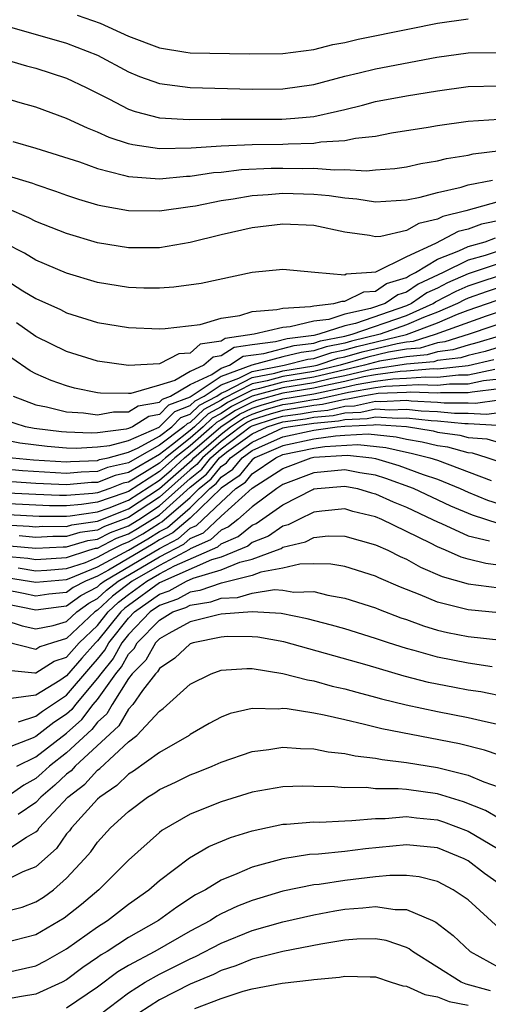
# Model space of a CAD drawing. Units: inches. Extents: x 2508000 to 2511000, y 1545000 to 1548000.
# Drawn here: x 2508110 to 2508140, y 1546060 to 1546123 of the extents above; entities that cross this region are included whole.
import ezdxf

# ---------------------------------------------------------------- set-up
doc = ezdxf.new("R2010")
doc.units = ezdxf.units.IN
doc.header["$MEASUREMENT"] = 0
doc.layers.add('LD25081545_2ft', color=43, linetype='Continuous')

msp = doc.modelspace()

# ---------------------------------------------------------------- linework, layer by layer
at = {"layer": 'LD25081545_2ft'}
for points, elevation in [([(2508113.682, 1546123.682), (2508115.171, 1546123.171), (2508117, 1546122.327), (2508119, 1546121.56), (2508120.711, 1546121.289), (2508121, 1546121.244), (2508124.826, 1546121.174), (2508127, 1546121.198), (2508129, 1546121.468), (2508130.223, 1546121.777), (2508131, 1546121.921), (2508131.868, 1546122.132), (2508135.202, 1546122.798), (2508137, 1546123.176), (2508139, 1546123.458)], 7168), ([(2508109, 1546123.007), (2508113, 1546121.874), (2508115, 1546121.094), (2508117, 1546120.014), (2508117.713, 1546119.713), (2508119, 1546119.253), (2508121, 1546118.99), (2508125, 1546118.898), (2508127, 1546118.901), (2508129, 1546119.187), (2508131, 1546119.727), (2508131.945, 1546119.945), (2508133, 1546120.215), (2508136.959, 1546120.959), (2508139, 1546121.253), (2508141, 1546121.271)], 7170), ([(2508108.864, 1546120.863), (2508110.409, 1546120.409), (2508111, 1546120.256), (2508113, 1546119.6), (2508114.266, 1546119), (2508115.734, 1546118.266), (2508117, 1546117.599), (2508117.437, 1546117.437), (2508119, 1546117.034), (2508120.921, 1546116.92), (2508123, 1546116.944), (2508126.935, 1546116.935), (2508127.779, 1546117), (2508129, 1546117.126), (2508130.544, 1546117.456), (2508131, 1546117.581), (2508132.147, 1546117.853), (2508133, 1546118.085), (2508135, 1546118.466), (2508137, 1546118.784), (2508139, 1546119.052), (2508141, 1546119.097)], 7172), ([(2508141, 1546116.922), (2508139, 1546116.797), (2508137, 1546116.514), (2508136.407, 1546116.407), (2508134.03, 1546116.03), (2508133, 1546115.83), (2508131.691, 1546115.691), (2508131, 1546115.538), (2508129.454, 1546115.454), (2508129, 1546115.371), (2508127.334, 1546115.334), (2508127, 1546115.307), (2508125, 1546115.279), (2508123, 1546115.205), (2508121.066, 1546115.066), (2508119.019, 1546115.019), (2508117.275, 1546115.275), (2508117, 1546115.346), (2508115.758, 1546115.757), (2508115, 1546116.107), (2508114.352, 1546116.352), (2508113, 1546116.998), (2508111, 1546117.72), (2508109.997, 1546117.996), (2508109, 1546118.296)], 7174), ([(2508109.504, 1546115.504), (2508111, 1546115.068), (2508113.83, 1546114.169), (2508115, 1546113.747), (2508116.678, 1546113.322), (2508117, 1546113.22), (2508119, 1546113.076), (2508120.75, 1546113.25), (2508121, 1546113.255), (2508122.513, 1546113.487), (2508123, 1546113.52), (2508124.328, 1546113.672), (2508126.24, 1546113.76), (2508127, 1546113.771), (2508128.254, 1546113.746), (2508129, 1546113.762), (2508130.346, 1546113.654), (2508131, 1546113.686), (2508132.406, 1546113.594), (2508133, 1546113.652), (2508134.258, 1546113.742), (2508135, 1546113.854), (2508135.939, 1546114.061), (2508137, 1546114.241), (2508137.603, 1546114.397), (2508139, 1546114.614), (2508139.312, 1546114.688), (2508141.096, 1546114.904)], 7176), ([(2508109, 1546113.345), (2508110.79, 1546112.79), (2508111, 1546112.701), (2508112.283, 1546112.283), (2508113, 1546112.015), (2508113.764, 1546111.764), (2508115, 1546111.399), (2508115.317, 1546111.317), (2508117, 1546111.022), (2508119, 1546110.995), (2508121, 1546111.275), (2508121.332, 1546111.332), (2508123, 1546111.679), (2508123.78, 1546111.78), (2508125, 1546111.996), (2508126.056, 1546112.056), (2508127, 1546112.139), (2508129, 1546112.085), (2508129.996, 1546111.996), (2508131, 1546111.84), (2508131.786, 1546111.786), (2508133, 1546111.594), (2508135, 1546111.715), (2508135.896, 1546111.896), (2508137, 1546112.198), (2508138.545, 1546112.544), (2508139, 1546112.69), (2508140.563, 1546113)], 7178), ([(2508141, 1546111.61), (2508138.853, 1546111), (2508137.357, 1546110.643), (2508137, 1546110.454), (2508135.809, 1546110.191), (2508135, 1546109.719), (2508133.347, 1546109.347), (2508133, 1546109.325), (2508132.602, 1546109.397), (2508131, 1546109.624), (2508129, 1546110.042), (2508127, 1546110.141), (2508125, 1546109.907), (2508123, 1546109.446), (2508121, 1546108.949), (2508119, 1546108.611), (2508117, 1546108.6), (2508115, 1546108.935), (2508113, 1546109.53), (2508111, 1546110.317), (2508110.556, 1546110.556), (2508109.146, 1546111.146)], 7180), ([(2508142.728, 1546110.728), (2508139.865, 1546110.135), (2508139, 1546109.81), (2508138.346, 1546109.654), (2508136.891, 1546108.891), (2508135, 1546108.024), (2508133, 1546107.032), (2508132.736, 1546107), (2508131.106, 1546106.894), (2508131, 1546106.842), (2508129.066, 1546107), (2508127, 1546107.197), (2508125, 1546107.008), (2508121.7, 1546106.3), (2508119.946, 1546106.054), (2508119, 1546105.992), (2508118.004, 1546105.996), (2508117, 1546106.025), (2508115, 1546106.36), (2508113, 1546106.963), (2508111, 1546107.808), (2508110.267, 1546108.267), (2508109, 1546108.906)], 7182), ([(2508109, 1546106.574), (2508110.172, 1546105.828), (2508111, 1546105.321), (2508112.6, 1546104.6), (2508113, 1546104.399), (2508115, 1546103.771), (2508117, 1546103.432), (2508119, 1546103.352), (2508119.376, 1546103.376), (2508121.638, 1546103.639), (2508123, 1546104.052), (2508124.221, 1546104.221), (2508125, 1546104.486), (2508126.602, 1546104.602), (2508127, 1546104.697), (2508128.796, 1546104.795), (2508129, 1546104.846), (2508130.29, 1546105), (2508130.842, 1546105.157), (2508131, 1546105.144), (2508132.248, 1546105.752), (2508133, 1546105.801), (2508133.718, 1546106.282), (2508135, 1546106.68), (2508135.19, 1546106.81), (2508135.595, 1546107), (2508137, 1546107.864), (2508138.4, 1546108.4), (2508139, 1546108.697), (2508140.104, 1546109), (2508140.756, 1546109.245)], 7184), ([(2508141, 1546108.41), (2508140.106, 1546108.106), (2508139, 1546107.802), (2508137.38, 1546107), (2508135.755, 1546106.245), (2508135, 1546105.725), (2508134.447, 1546105.553), (2508133.62, 1546105), (2508132.672, 1546104.672), (2508131, 1546104.31), (2508129.967, 1546103.967), (2508129, 1546103.852), (2508127.474, 1546103.475), (2508127, 1546103.449), (2508125.132, 1546103), (2508123.272, 1546102.728), (2508123, 1546102.549), (2508121.648, 1546102.352), (2508121, 1546101.783), (2508120.268, 1546101.732), (2508119, 1546101.093), (2508117, 1546100.981), (2508115, 1546101.266), (2508113, 1546101.881), (2508111, 1546102.856), (2508109.743, 1546103.744)], 7186), ([(2508141, 1546107.597), (2508139, 1546106.919), (2508137.664, 1546106.336), (2508137, 1546105.996), (2508136.321, 1546105.679), (2508135.334, 1546105), (2508135, 1546104.85), (2508131.71, 1546103.71), (2508131, 1546103.556), (2508129.325, 1546103), (2508129, 1546102.928), (2508127.285, 1546102.715), (2508126.515, 1546102.516), (2508125, 1546102.323), (2508123.847, 1546102.153), (2508123, 1546101.594), (2508122.481, 1546101.519), (2508121.891, 1546101), (2508121, 1546100.578), (2508120.006, 1546100.006), (2508119, 1546099.692), (2508117.163, 1546099.163), (2508117, 1546099.155), (2508115.185, 1546099.185), (2508115, 1546099.207), (2508113.517, 1546099.517), (2508113, 1546099.652), (2508112.004, 1546100.004), (2508111, 1546100.445), (2508110.637, 1546100.638), (2508109.444, 1546101.444)], 7188), ([(2508109.531, 1546099), (2508111, 1546098.428), (2508111.7, 1546098.3), (2508113, 1546097.972), (2508114.084, 1546097.916), (2508115, 1546097.787), (2508116.025, 1546097.975), (2508117, 1546097.965), (2508117.63, 1546098.371), (2508119, 1546098.603), (2508119.197, 1546098.803), (2508119.723, 1546099), (2508121, 1546099.735), (2508122.395, 1546100.395), (2508123, 1546100.798), (2508123.547, 1546101), (2508124.422, 1546101.578), (2508125.759, 1546101.759), (2508127.731, 1546102.269), (2508129, 1546102.428), (2508129.429, 1546102.571), (2508131, 1546102.882), (2508131.479, 1546103), (2508135, 1546104.227), (2508136.723, 1546105), (2508136.887, 1546105.113), (2508138.213, 1546105.788), (2508139, 1546106.131), (2508139.642, 1546106.358), (2508141.155, 1546106.845)], 7190), ([(2508141.737, 1546106.263), (2508140.224, 1546105.776), (2508139, 1546105.343), (2508138.761, 1546105.239), (2508138.295, 1546105), (2508137, 1546104.441), (2508136.096, 1546104.096), (2508135, 1546103.604), (2508133.292, 1546103), (2508131.442, 1546102.558), (2508131, 1546102.433), (2508129.804, 1546102.196), (2508129, 1546101.927), (2508128.176, 1546101.824), (2508127, 1546101.536), (2508124.998, 1546101.002), (2508123, 1546100.262), (2508121, 1546098.929), (2508119.597, 1546098.403), (2508119, 1546097.798), (2508118.318, 1546097.682), (2508117.257, 1546097), (2508117, 1546096.888), (2508116.846, 1546096.846), (2508115, 1546096.615), (2508114.594, 1546096.595), (2508113, 1546096.65), (2508112.674, 1546096.674), (2508110.886, 1546096.886), (2508110.33, 1546097), (2508109, 1546097.438)], 7192), ([(2508109, 1546096.162), (2508109.965, 1546095.965), (2508111.74, 1546095.74), (2508113, 1546095.646), (2508113.624, 1546095.624), (2508115, 1546095.695), (2508115.794, 1546095.794), (2508117, 1546096.124), (2508118.988, 1546096.988), (2508119.996, 1546098.003), (2508121, 1546098.38), (2508121.315, 1546098.685), (2508121.908, 1546099), (2508123, 1546099.726), (2508124.153, 1546100.153), (2508125, 1546100.598), (2508127.075, 1546101), (2508128.621, 1546101.379), (2508129, 1546101.426), (2508130.179, 1546101.821), (2508131, 1546101.983), (2508131.792, 1546102.208), (2508135.013, 1546102.987), (2508137, 1546103.744), (2508138.307, 1546104.307), (2508139, 1546104.556), (2508140.806, 1546105.194)], 7194), ([(2508109.043, 1546095.043), (2508110.852, 1546094.852), (2508113, 1546094.733), (2508113.244, 1546094.756), (2508115, 1546094.826), (2508115.125, 1546094.875), (2508115.685, 1546095), (2508117, 1546095.359), (2508117.636, 1546095.636), (2508119, 1546096.402), (2508119.801, 1546097), (2508120.396, 1546097.604), (2508121, 1546097.83), (2508121.594, 1546098.406), (2508122.713, 1546099), (2508123, 1546099.191), (2508123.303, 1546099.303), (2508125, 1546100.195), (2508126.483, 1546100.482), (2508127, 1546100.626), (2508129, 1546100.946), (2508129.222, 1546101), (2508130.554, 1546101.446), (2508131, 1546101.534), (2508132.142, 1546101.858), (2508134.408, 1546102.408), (2508135, 1546102.506), (2508135.455, 1546102.545), (2508136.881, 1546103), (2508140.187, 1546104.187), (2508142.596, 1546105)], 7196), ([(2508141.993, 1546103.994), (2508139.06, 1546103), (2508137.485, 1546102.515), (2508137, 1546102.456), (2508135.896, 1546102.104), (2508135, 1546102.027), (2508133.834, 1546101.834), (2508132.492, 1546101.508), (2508130.718, 1546101), (2508129, 1546100.585), (2508127, 1546100.264), (2508125.982, 1546099.982), (2508125, 1546099.791), (2508123.165, 1546098.835), (2508123, 1546098.725), (2508121.873, 1546098.127), (2508121, 1546097.281), (2508120.796, 1546097.204), (2508120.594, 1546097), (2508119, 1546095.81), (2508117.559, 1546095), (2508117, 1546094.669), (2508115.635, 1546094.365), (2508115, 1546094.114), (2508113.929, 1546094.071), (2508113, 1546093.984), (2508110.139, 1546094.139), (2508109, 1546094.253)], 7198), ([(2508141, 1546102.873), (2508139.56, 1546102.44), (2508139, 1546102.304), (2508138.003, 1546101.997), (2508137, 1546101.874), (2508136.337, 1546101.663), (2508135, 1546101.548), (2508133.259, 1546101.259), (2508132.285, 1546101), (2508129, 1546100.225), (2508127, 1546099.902), (2508125.481, 1546099.481), (2508125, 1546099.388), (2508123.421, 1546098.58), (2508123, 1546098.299), (2508122.152, 1546097.849), (2508121.277, 1546097), (2508121, 1546096.76), (2508119.858, 1546095.858), (2508119, 1546095.218), (2508117, 1546094.045), (2508116.146, 1546093.854), (2508115, 1546093.402), (2508114.614, 1546093.386), (2508113, 1546093.235), (2508111, 1546093.329), (2508109.426, 1546093.426)], 7200), ([(2508141, 1546102.163), (2508140.106, 1546101.894), (2508139, 1546101.626), (2508138.522, 1546101.478), (2508137, 1546101.293), (2508136.778, 1546101.222), (2508135, 1546101.069), (2508132.729, 1546100.728), (2508131, 1546100.317), (2508130.138, 1546100.138), (2508129, 1546099.863), (2508127, 1546099.54), (2508125.011, 1546098.989), (2508123.676, 1546098.324), (2508123, 1546097.872), (2508122.43, 1546097.57), (2508121.843, 1546097), (2508121, 1546096.27), (2508119.393, 1546095), (2508119, 1546094.651), (2508118.031, 1546094.032), (2508117, 1546093.421), (2508116.656, 1546093.344), (2508115.785, 1546093), (2508115, 1546092.73), (2508114.684, 1546092.684), (2508113, 1546092.543), (2508112.544, 1546092.544), (2508111, 1546092.609), (2508108.735, 1546092.734)], 7202), ([(2508140.652, 1546101.349), (2508139, 1546100.955), (2508137, 1546100.741), (2508136.752, 1546100.752), (2508135, 1546100.608), (2508134.594, 1546100.594), (2508133, 1546100.369), (2508132.234, 1546100.234), (2508131, 1546099.94), (2508129.662, 1546099.662), (2508129, 1546099.502), (2508127, 1546099.179), (2508125.301, 1546098.699), (2508125, 1546098.601), (2508123.932, 1546098.068), (2508123, 1546097.445), (2508122.709, 1546097.291), (2508122.409, 1546097), (2508121, 1546095.78), (2508120.013, 1546095), (2508119, 1546094.1), (2508117, 1546092.815), (2508116.693, 1546092.693), (2508115, 1546092.111), (2508113.958, 1546091.958), (2508113, 1546091.878), (2508111.881, 1546091.881), (2508106.162, 1546092.162)], 7204), ([(2508105.511, 1546091.511), (2508111.217, 1546091.217), (2508113, 1546091.213), (2508113.233, 1546091.233), (2508115, 1546091.493), (2508115.75, 1546091.75), (2508117, 1546092.248), (2508119, 1546093.548), (2508119.777, 1546094.223), (2508120.634, 1546095), (2508121, 1546095.289), (2508122.988, 1546097.012), (2508124.188, 1546097.812), (2508125, 1546098.217), (2508125.59, 1546098.41), (2508127, 1546098.811), (2508129, 1546099.142), (2508131, 1546099.563), (2508131.739, 1546099.739), (2508133, 1546099.961), (2508134.119, 1546100.119), (2508135, 1546100.15), (2508136.253, 1546100.253), (2508137, 1546100.219), (2508138.369, 1546100.369), (2508139, 1546100.371), (2508140.733, 1546100.733)], 7206), ([(2508105, 1546090.86), (2508110.57, 1546090.569), (2508111, 1546090.529), (2508111.446, 1546090.554), (2508113, 1546090.551), (2508113.345, 1546090.655), (2508115, 1546090.882), (2508117, 1546091.681), (2508119, 1546092.997), (2508120.072, 1546093.928), (2508121.127, 1546094.873), (2508121.229, 1546095), (2508123, 1546096.537), (2508123.612, 1546097), (2508124.444, 1546097.556), (2508125, 1546097.833), (2508125.88, 1546098.121), (2508127, 1546098.44), (2508127.492, 1546098.508), (2508129, 1546098.767), (2508129.212, 1546098.788), (2508130.103, 1546099), (2508131.245, 1546099.245), (2508133, 1546099.554), (2508133.645, 1546099.645), (2508135, 1546099.692), (2508135.754, 1546099.754), (2508137, 1546099.698), (2508137.783, 1546099.783), (2508139, 1546099.788), (2508139.995, 1546099.995), (2508141, 1546100.11)], 7208), ([(2508141, 1546099.457), (2508139.257, 1546099.258), (2508139, 1546099.204), (2508137.197, 1546099.197), (2508137, 1546099.176), (2508135.255, 1546099.255), (2508135, 1546099.234), (2508133.17, 1546099.17), (2508132.17, 1546099), (2508131.21, 1546098.789), (2508131, 1546098.782), (2508129.561, 1546098.439), (2508129, 1546098.384), (2508127.819, 1546098.181), (2508127, 1546098.068), (2508126.169, 1546097.831), (2508125, 1546097.45), (2508124.7, 1546097.3), (2508124.251, 1546097), (2508123, 1546096.053), (2508121.787, 1546095), (2508121.437, 1546094.563), (2508121, 1546094.206), (2508119, 1546092.434), (2508117, 1546091.114), (2508115.46, 1546090.54), (2508115, 1546090.304), (2508113.854, 1546090.146), (2508113, 1546089.89), (2508112.108, 1546089.892), (2508111, 1546089.83), (2508109.929, 1546089.93)], 7210), ([(2508109.29, 1546089.29), (2508111, 1546089.13), (2508112.771, 1546089.229), (2508113, 1546089.229), (2508114.362, 1546089.638), (2508115, 1546089.726), (2508115.842, 1546090.158), (2508117, 1546090.582), (2508117.682, 1546091), (2508119, 1546091.87), (2508121, 1546093.644), (2508121.746, 1546094.254), (2508122.345, 1546095), (2508123, 1546095.569), (2508124.89, 1546097), (2508125, 1546097.066), (2508126.458, 1546097.542), (2508127, 1546097.696), (2508128.146, 1546097.854), (2508129, 1546098.001), (2508129.91, 1546098.09), (2508131, 1546098.35), (2508131.627, 1546098.373), (2508133, 1546098.674), (2508133.35, 1546098.65), (2508135, 1546098.722), (2508135.314, 1546098.686), (2508137, 1546098.597), (2508137.445, 1546098.555), (2508139, 1546098.561), (2508139.464, 1546098.536), (2508141, 1546098.755)], 7212), ([(2508109, 1546088.623), (2508110.487, 1546088.486), (2508111, 1546088.407), (2508113, 1546088.535), (2508114.439, 1546089), (2508114.87, 1546089.129), (2508115, 1546089.147), (2508116.224, 1546089.775), (2508117, 1546090.06), (2508117.597, 1546090.403), (2508119, 1546091.307), (2508121, 1546093.081), (2508122.056, 1546093.944), (2508122.903, 1546095), (2508123.348, 1546095.349), (2508125, 1546096.551), (2508125.974, 1546097), (2508127, 1546097.325), (2508128.473, 1546097.527), (2508129, 1546097.618), (2508130.258, 1546097.741), (2508131, 1546097.918), (2508132.044, 1546097.956), (2508133, 1546098.166), (2508133.895, 1546098.105), (2508135, 1546098.153), (2508135.956, 1546098.044), (2508137, 1546097.989), (2508138.117, 1546097.883), (2508139, 1546097.887), (2508140.177, 1546097.823), (2508141, 1546097.94)], 7214), ([(2508109.855, 1546087.855), (2508111, 1546087.678), (2508111.719, 1546087.719), (2508113, 1546087.823), (2508114.217, 1546088.216), (2508115, 1546088.545), (2508115.84, 1546089), (2508116.607, 1546089.393), (2508117, 1546089.538), (2508117.928, 1546090.072), (2508119, 1546090.753), (2508119.163, 1546090.837), (2508121, 1546092.428), (2508121.589, 1546093), (2508122.365, 1546093.635), (2508123, 1546094.426), (2508123.34, 1546094.66), (2508123.614, 1546095), (2508125, 1546096.009), (2508127, 1546096.927), (2508127.344, 1546097), (2508129, 1546097.235), (2508130.607, 1546097.393), (2508131, 1546097.486), (2508132.46, 1546097.539), (2508133, 1546097.658), (2508134.44, 1546097.56), (2508135, 1546097.584), (2508136.598, 1546097.402), (2508137, 1546097.38), (2508138.789, 1546097.211), (2508139, 1546097.212), (2508140.89, 1546097.11)], 7216), ([(2508109.224, 1546087.224), (2508111, 1546086.936), (2508113, 1546087.112), (2508113.165, 1546087.165), (2508115, 1546087.935), (2508117, 1546089.015), (2508118.26, 1546089.74), (2508119, 1546090.21), (2508119.521, 1546090.479), (2508121, 1546091.76), (2508122.277, 1546093), (2508122.675, 1546093.325), (2508123, 1546093.731), (2508123.753, 1546094.248), (2508124.358, 1546095), (2508125, 1546095.468), (2508125.867, 1546095.867), (2508127, 1546096.351), (2508129, 1546096.776), (2508130.509, 1546097), (2508131, 1546097.054), (2508132.877, 1546097.123), (2508133, 1546097.15), (2508135, 1546097.015), (2508136.732, 1546096.732), (2508137, 1546096.665), (2508138.462, 1546096.462), (2508139, 1546096.312), (2508140.214, 1546096.214), (2508141, 1546095.976)], 7218), ([(2508141, 1546094.731), (2508140.23, 1546095), (2508139.286, 1546095.287), (2508139, 1546095.31), (2508137.678, 1546095.678), (2508137, 1546095.772), (2508136.015, 1546096.015), (2508135, 1546096.185), (2508134.337, 1546096.337), (2508132.525, 1546096.524), (2508131, 1546096.442), (2508130.404, 1546096.404), (2508129, 1546096.195), (2508127, 1546095.774), (2508125.185, 1546095), (2508125, 1546094.873), (2508124.165, 1546093.835), (2508123, 1546093.036), (2508121, 1546091.092), (2508119.879, 1546090.121), (2508119, 1546089.668), (2508118.592, 1546089.408), (2508115.707, 1546087.707), (2508115, 1546087.324), (2508114.227, 1546087), (2508113.423, 1546086.577), (2508113, 1546086.264), (2508111.85, 1546086.15), (2508111, 1546086.035), (2508110.204, 1546086.204), (2508109, 1546086.43)], 7220), ([(2508109, 1546085.546), (2508111, 1546085.134), (2508112.644, 1546085.356), (2508113, 1546085.391), (2508113.925, 1546086.075), (2508115, 1546086.64), (2508115.185, 1546086.815), (2508115.423, 1546087), (2508119, 1546089.125), (2508120.237, 1546089.763), (2508121, 1546090.424), (2508121.398, 1546090.602), (2508123, 1546092.127), (2508123.961, 1546093), (2508124.577, 1546093.423), (2508125, 1546093.948), (2508126.536, 1546095), (2508127, 1546095.198), (2508129, 1546095.615), (2508129.722, 1546095.722), (2508131.85, 1546095.85), (2508133.656, 1546095.656), (2508135, 1546095.349), (2508135.298, 1546095.299), (2508136.507, 1546095), (2508137, 1546094.832), (2508140.48, 1546093.52)], 7222), ([(2508109, 1546084.471), (2508110.11, 1546084.11), (2508111, 1546083.912), (2508112.127, 1546084.127), (2508113, 1546084.386), (2508113.652, 1546085), (2508114.427, 1546085.573), (2508115, 1546085.874), (2508115.578, 1546086.422), (2508116.324, 1546087), (2508119, 1546088.574), (2508120.594, 1546089.406), (2508121, 1546089.756), (2508121.859, 1546090.141), (2508123, 1546091.206), (2508125, 1546093.023), (2508127, 1546094.31), (2508128.833, 1546095), (2508129, 1546095.035), (2508131.175, 1546095.175), (2508132.752, 1546095), (2508133, 1546094.959), (2508134.506, 1546094.506), (2508136.085, 1546093.915), (2508137, 1546093.604), (2508138.475, 1546093), (2508139, 1546092.759), (2508140.256, 1546092.256), (2508141, 1546092.019)], 7224), ([(2508141, 1546090.721), (2508139.274, 1546091.274), (2508137.868, 1546091.869), (2508135.458, 1546093), (2508133.659, 1546093.659), (2508133, 1546093.858), (2508131.975, 1546094.025), (2508131, 1546094.219), (2508129, 1546094.021), (2508127, 1546093.258), (2508126.597, 1546093), (2508125, 1546091.811), (2508124.077, 1546091), (2508123.482, 1546090.518), (2508123, 1546090.311), (2508122.32, 1546089.68), (2508121, 1546089.089), (2508120.952, 1546089.048), (2508119, 1546088.02), (2508117.239, 1546087), (2508115.972, 1546086.028), (2508115, 1546085.108), (2508114.834, 1546085), (2508113, 1546083.274), (2508112.077, 1546083), (2508111.265, 1546082.735), (2508111, 1546082.564), (2508109.063, 1546083.063)], 7226), ([(2508109, 1546081.26), (2508110.935, 1546081.065), (2508111, 1546081.048), (2508112.188, 1546081.812), (2508113, 1546082.077), (2508113.802, 1546083), (2508115, 1546084.134), (2508115.695, 1546085), (2508116.365, 1546085.635), (2508117, 1546086.127), (2508118.196, 1546087), (2508119, 1546087.466), (2508119.985, 1546087.985), (2508122.781, 1546089.219), (2508123, 1546089.421), (2508124.104, 1546089.896), (2508125, 1546090.623), (2508125.271, 1546090.729), (2508127, 1546091.949), (2508128.946, 1546092.946), (2508129, 1546092.972), (2508129.217, 1546093), (2508131, 1546093.163), (2508131.823, 1546093), (2508132.732, 1546092.732), (2508133, 1546092.669), (2508134.137, 1546092.137), (2508135, 1546091.787), (2508136.697, 1546091), (2508137, 1546090.84), (2508137.266, 1546090.734), (2508139, 1546089.941), (2508140.384, 1546089.616)], 7228), ([(2508141.908, 1546087.908), (2508140.134, 1546088.134), (2508139, 1546088.425), (2508138.553, 1546088.553), (2508137.534, 1546089), (2508137, 1546089.213), (2508136.549, 1546089.451), (2508133.415, 1546091), (2508133, 1546091.176), (2508131.523, 1546091.523), (2508131, 1546091.677), (2508129.53, 1546091.53), (2508129, 1546091.461), (2508128.022, 1546091), (2508127.351, 1546090.648), (2508127, 1546090.564), (2508126.077, 1546089.923), (2508125, 1546089.498), (2508124.725, 1546089.275), (2508123, 1546088.562), (2508122.374, 1546088.374), (2508119, 1546086.884), (2508117, 1546085.428), (2508116.759, 1546085.241), (2508116.504, 1546085), (2508115, 1546083.126), (2508114.866, 1546083), (2508113.989, 1546082.01), (2508113, 1546080.852), (2508112.557, 1546080.557), (2508111, 1546079.606), (2508109.402, 1546079.402)], 7230), ([(2508109.877, 1546077.877), (2508111, 1546078.237), (2508111.43, 1546078.57), (2508113, 1546079.614), (2508114.554, 1546081.446), (2508115, 1546081.95), (2508115.47, 1546082.53), (2508115.731, 1546083), (2508117, 1546084.594), (2508117.394, 1546085), (2508119, 1546086.153), (2508119.627, 1546086.373), (2508120.765, 1546087), (2508121.183, 1546087.184), (2508123, 1546087.728), (2508124.221, 1546088.221), (2508125, 1546088.414), (2508126.589, 1546089), (2508126.884, 1546089.116), (2508127, 1546089.197), (2508128.454, 1546089.546), (2508129, 1546089.833), (2508129.932, 1546089.932), (2508131, 1546089.92), (2508133, 1546089.359), (2508133.785, 1546089), (2508134.59, 1546088.59), (2508135, 1546088.416), (2508135.909, 1546087.909), (2508137.308, 1546087.308), (2508139, 1546086.814), (2508141, 1546086.557)], 7232), ([(2508141, 1546084.951), (2508139, 1546085.131), (2508137, 1546085.631), (2508135.885, 1546086.115), (2508134.607, 1546086.607), (2508133.219, 1546087.22), (2508133, 1546087.331), (2508131, 1546087.948), (2508130.103, 1546088.103), (2508129, 1546088.114), (2508128.097, 1546088.097), (2508127, 1546087.834), (2508125.576, 1546087.576), (2508125, 1546087.364), (2508123.535, 1546087), (2508123.118, 1546086.882), (2508123, 1546086.875), (2508121.616, 1546086.384), (2508121, 1546086.29), (2508120.169, 1546085.832), (2508119, 1546085.422), (2508118.413, 1546085), (2508117, 1546083.543), (2508116.567, 1546083), (2508116.008, 1546081.992), (2508115.204, 1546081), (2508115, 1546080.712), (2508113.577, 1546079), (2508113.327, 1546078.673), (2508113, 1546078.376), (2508112.174, 1546077.826), (2508111, 1546076.919), (2508110.838, 1546076.838), (2508109, 1546076.126)], 7234), ([(2508109.767, 1546075), (2508111, 1546075.616), (2508113, 1546077.138), (2508113.976, 1546078.024), (2508114.721, 1546079), (2508115, 1546079.335), (2508116.177, 1546081), (2508116.546, 1546081.455), (2508117, 1546082.273), (2508117.364, 1546082.636), (2508117.571, 1546083), (2508119, 1546084.48), (2508119.883, 1546085), (2508120.71, 1546085.29), (2508121, 1546085.45), (2508122.344, 1546085.656), (2508123, 1546085.889), (2508124.053, 1546085.947), (2508125, 1546086.216), (2508126.447, 1546086.447), (2508127, 1546086.411), (2508127.705, 1546086.295), (2508129, 1546086.32), (2508129.904, 1546086.095), (2508131, 1546085.906), (2508133, 1546085.262), (2508133.181, 1546085.181), (2508134.628, 1546084.628), (2508135, 1546084.506), (2508136.098, 1546084.099), (2508137, 1546083.829), (2508137.668, 1546083.668), (2508139, 1546083.404), (2508141.182, 1546083.182)], 7236), ([(2508140.555, 1546081.445), (2508139, 1546081.674), (2508137, 1546082.062), (2508135.502, 1546082.498), (2508135, 1546082.63), (2508133.83, 1546083), (2508133, 1546083.284), (2508131, 1546083.9), (2508130.147, 1546084.147), (2508128.565, 1546084.565), (2508126.891, 1546084.891), (2508125.019, 1546085.019), (2508123, 1546084.853), (2508122.815, 1546084.815), (2508121, 1546084.354), (2508119.616, 1546083.616), (2508119, 1546083.253), (2508118.755, 1546083), (2508118.119, 1546081.881), (2508117.235, 1546081), (2508117, 1546080.695), (2508115.936, 1546079), (2508115.594, 1546078.406), (2508115, 1546077.867), (2508114.625, 1546077.375), (2508113, 1546075.861), (2508111.879, 1546075), (2508111.424, 1546074.576), (2508111, 1546074.215), (2508110.226, 1546073.774), (2508109, 1546072.904)], 7238), ([(2508141.486, 1546079.487), (2508139.816, 1546079.816), (2508139, 1546079.937), (2508138.102, 1546080.102), (2508136.434, 1546080.434), (2508134.849, 1546080.849), (2508132.456, 1546081.543), (2508127.057, 1546083.057), (2508125.372, 1546083.372), (2508125, 1546083.397), (2508123.4, 1546083.4), (2508123, 1546083.367), (2508121.196, 1546083), (2508121, 1546082.935), (2508119.996, 1546082.004), (2508119, 1546081.346), (2508118.875, 1546081.125), (2508118.748, 1546081), (2508117.918, 1546079.917), (2508117.283, 1546079), (2508117, 1546078.698), (2508116.379, 1546077.622), (2508113.551, 1546075), (2508113.288, 1546074.712), (2508113, 1546074.492), (2508112.227, 1546073.773), (2508111.32, 1546073), (2508111, 1546072.658), (2508109.868, 1546071.868)], 7240), ([(2508109, 1546069.467), (2508110.404, 1546070.404), (2508111, 1546070.751), (2508111.133, 1546070.867), (2508111.227, 1546071), (2508113.077, 1546073), (2508114.166, 1546073.834), (2508115, 1546074.745), (2508115.153, 1546074.847), (2508117, 1546076.573), (2508117.551, 1546077), (2508119, 1546078.577), (2508119.252, 1546078.748), (2508121, 1546080.331), (2508122.355, 1546081), (2508123, 1546081.224), (2508124.67, 1546081.331), (2508125, 1546081.33), (2508127, 1546081.016), (2508128.593, 1546080.593), (2508129, 1546080.535), (2508130.199, 1546080.199), (2508131, 1546080.02), (2508131.792, 1546079.792), (2508133, 1546079.485), (2508133.376, 1546079.376), (2508134.988, 1546078.988), (2508137, 1546078.542), (2508139, 1546078.156), (2508140.11, 1546077.891), (2508141, 1546077.709)], 7242), ([(2508141, 1546075.714), (2508140.043, 1546076.042), (2508138.443, 1546076.443), (2508133.417, 1546077.417), (2508132.286, 1546077.714), (2508131, 1546078), (2508129.682, 1546078.318), (2508129, 1546078.445), (2508127.283, 1546078.717), (2508127, 1546078.739), (2508126.708, 1546078.708), (2508125, 1546078.74), (2508123.586, 1546078.414), (2508123, 1546078.186), (2508122.232, 1546077.768), (2508121, 1546077.054), (2508120.929, 1546077), (2508119, 1546075.899), (2508117.323, 1546074.677), (2508117, 1546074.488), (2508116.257, 1546073.743), (2508115.138, 1546073), (2508115, 1546072.872), (2508113.304, 1546071), (2508113.179, 1546070.821), (2508113, 1546070.622), (2508112.331, 1546069.669), (2508111, 1546068.489), (2508110.152, 1546068.152), (2508109, 1546067.574)], 7244), ([(2508109, 1546065.584), (2508110.126, 1546065.874), (2508111, 1546066.201), (2508111.491, 1546066.509), (2508112.155, 1546067), (2508113, 1546067.751), (2508114.155, 1546069), (2508114.555, 1546069.445), (2508115, 1546070.083), (2508115.837, 1546071), (2508117, 1546072.076), (2508118.236, 1546073), (2508118.718, 1546073.282), (2508119, 1546073.486), (2508120.038, 1546073.962), (2508121, 1546074.438), (2508121.412, 1546074.588), (2508122.423, 1546075), (2508123, 1546075.258), (2508125, 1546075.96), (2508126.089, 1546076.088), (2508127, 1546076.239), (2508128.145, 1546076.145), (2508129, 1546076.131), (2508129.941, 1546075.94), (2508131, 1546075.83), (2508131.671, 1546075.67), (2508133, 1546075.52), (2508133.429, 1546075.429), (2508135, 1546075.247), (2508137, 1546074.914), (2508139, 1546074.417), (2508140.003, 1546073.997), (2508141, 1546073.65)], 7246), ([(2508141, 1546071.624), (2508140.129, 1546072.129), (2508138.696, 1546072.696), (2508137, 1546073.209), (2508135, 1546073.486), (2508134.454, 1546073.546), (2508133, 1546073.546), (2508132.386, 1546073.614), (2508131, 1546073.595), (2508130.336, 1546073.664), (2508129, 1546073.692), (2508128.298, 1546073.703), (2508127, 1546073.661), (2508125, 1546073.311), (2508123, 1546072.693), (2508121, 1546071.895), (2508119.16, 1546070.84), (2508119, 1546070.713), (2508117, 1546068.907), (2508115.09, 1546067), (2508113.958, 1546066.042), (2508112.843, 1546065.157), (2508111, 1546064.064), (2508109, 1546063.564)], 7248), ([(2508109, 1546061.619), (2508111, 1546062.053), (2508111.621, 1546062.379), (2508113, 1546063.166), (2508115, 1546064.593), (2508115.637, 1546065), (2508117, 1546066.055), (2508118.328, 1546067), (2508119, 1546067.594), (2508120.943, 1546069.057), (2508122.204, 1546069.796), (2508123.61, 1546070.39), (2508125, 1546070.823), (2508127, 1546071.236), (2508127.243, 1546071.243), (2508129, 1546071.393), (2508129.385, 1546071.386), (2508131, 1546071.467), (2508131.472, 1546071.473), (2508133, 1546071.622), (2508133.622, 1546071.622), (2508135, 1546071.746), (2508135.656, 1546071.656), (2508137, 1546071.53), (2508137.407, 1546071.407), (2508139, 1546070.79), (2508141.381, 1546069.38)], 7250), ([(2508141, 1546067.377), (2508140.058, 1546068.058), (2508139, 1546068.863), (2508138.734, 1546069), (2508137, 1546069.71), (2508135, 1546069.916), (2508132.346, 1546069.654), (2508131, 1546069.483), (2508129.309, 1546069.309), (2508128.727, 1546069.272), (2508127, 1546068.991), (2508125, 1546068.46), (2508124.028, 1546068.028), (2508123, 1546067.625), (2508121.982, 1546067), (2508121.34, 1546066.66), (2508120.129, 1546065.871), (2508118.945, 1546065), (2508117, 1546063.905), (2508115.62, 1546063), (2508115.23, 1546062.77), (2508115, 1546062.594), (2508114.052, 1546061.948), (2508113, 1546061.153), (2508112.717, 1546061), (2508111, 1546060.217), (2508110.072, 1546060.072), (2508109, 1546059.882)], 7252), ([(2508141, 1546064.507), (2508139, 1546066.338), (2508138.029, 1546067), (2508137, 1546067.535), (2508135.823, 1546067.823), (2508135, 1546067.916), (2508133.919, 1546067.919), (2508133, 1546067.828), (2508131, 1546067.6), (2508129.345, 1546067.345), (2508129, 1546067.309), (2508127, 1546066.893), (2508125, 1546066.307), (2508124.065, 1546065.936), (2508123, 1546065.427), (2508122.721, 1546065.279), (2508122.306, 1546065), (2508121, 1546064.3), (2508118.718, 1546063), (2508117, 1546062.078), (2508116.322, 1546061.677), (2508115, 1546060.675), (2508113, 1546059.308)], 7254), ([(2508115.118, 1546058.882), (2508117, 1546060.322), (2508118.086, 1546061), (2508119, 1546061.519), (2508121, 1546062.519), (2508121.34, 1546062.66), (2508123, 1546063.535), (2508125, 1546064.359), (2508127, 1546064.924), (2508129, 1546065.369), (2508130.37, 1546065.63), (2508131, 1546065.728), (2508132.179, 1546065.82), (2508133, 1546065.914), (2508134.276, 1546065.724), (2508135, 1546065.722), (2508136.677, 1546065), (2508136.894, 1546064.894), (2508138.027, 1546064.027), (2508139.136, 1546063), (2508141, 1546061.954)], 7256), ([(2508140.447, 1546060.447), (2508138.87, 1546060.87), (2508138.534, 1546061), (2508135.389, 1546063), (2508135.168, 1546063.168), (2508135, 1546063.25), (2508133.695, 1546063.695), (2508133, 1546063.814), (2508131.785, 1546063.785), (2508131, 1546063.716), (2508129.464, 1546063.463), (2508127.002, 1546063.002), (2508125, 1546062.493), (2508123.946, 1546062.054), (2508123, 1546061.761), (2508122.497, 1546061.503), (2508121, 1546060.875), (2508119, 1546059.853), (2508117.677, 1546059)], 7258), ([(2508121.288, 1546059.288), (2508123, 1546059.956), (2508124.421, 1546060.421), (2508125, 1546060.567), (2508126.943, 1546060.943), (2508128.853, 1546061.147), (2508129, 1546061.177), (2508130.664, 1546061.336), (2508131, 1546061.4), (2508132.652, 1546061.348), (2508133, 1546061.357), (2508134.005, 1546061), (2508134.764, 1546060.764), (2508135, 1546060.74), (2508136.199, 1546060.199), (2508137, 1546060.051), (2508137.758, 1546059.758), (2508139, 1546059.51)], 7260)]:
    msp.add_lwpolyline(points, dxfattribs=dict(at, elevation=elevation))

doc.saveas('drawing.dxf')
